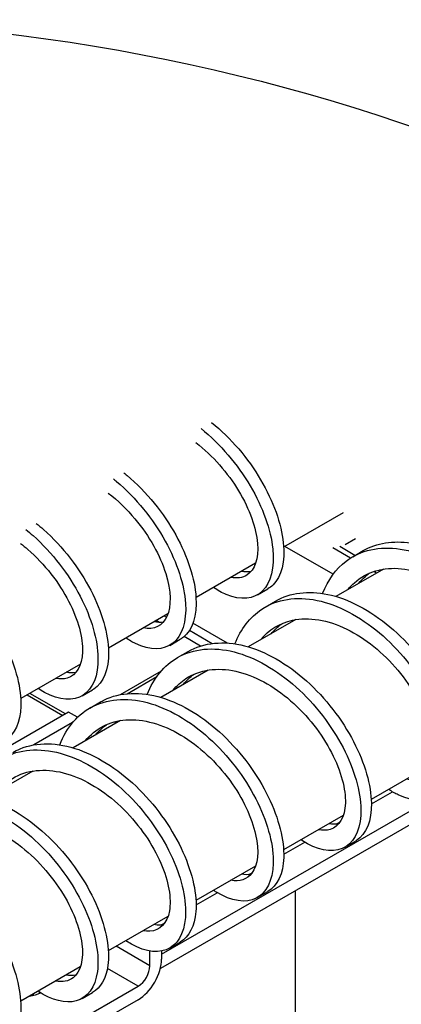
# Model space of a CAD drawing. Units: inches. Extents: x -125 to 287, y 52 to 258.
# Drawn here: x 176 to 181, y 198 to 211 of the extents above; entities that cross this region are included whole.
import ezdxf

# ---------------------------------------------------------------- set-up
doc = ezdxf.new("R2010")
doc.units = ezdxf.units.IN
doc.header["$MEASUREMENT"] = 0
doc.layers.add('balloon', color=7, linetype='Continuous')

msp = doc.modelspace()

# ---------------------------------------------------------------- linework, layer by layer
for p, q in [((180.121, 204.258), (179.359, 203.819)), ((180.144, 203.854), (180.278, 203.931)), ((179.991, 203.472), (179.375, 203.828)), ((180.213, 203.679), (179.987, 203.81)), ((180.271, 203.713), (180.077, 203.825)), ((180.242, 203.697), (180.377, 203.774)), ((179.001, 203.612), (178.239, 203.173)), ((180.634, 203.537), (180.028, 203.188)), ((180.547, 203.487), (180.512, 203.507)), ((180.605, 203.521), (180.591, 203.529)), ((179.023, 203.209), (179.158, 203.286)), ((179.122, 203.052), (179.256, 203.129)), ((177.88, 202.967), (177.118, 202.528)), ((177.773, 202.856), (177.73, 202.881)), ((177.833, 202.94), (177.862, 202.923)), ((179.513, 202.892), (178.907, 202.543)), ((178.154, 202.755), (178.446, 202.587)), ((178.64, 202.592), (178.199, 202.846)), ((177.903, 202.563), (178.037, 202.641)), ((178.297, 202.554), (178.086, 202.676)), ((178.001, 202.406), (178.136, 202.484)), ((176.76, 202.322), (175.997, 201.883)), ((177.792, 202.234), (177.269, 201.932)), ((178.393, 202.247), (177.787, 201.898)), ((177.359, 201.945), (177.736, 202.163)), ((176.782, 201.918), (176.916, 201.995)), ((176.078, 201.929), (176.536, 201.665)), ((176.57, 201.685), (176.112, 201.949)), ((176.881, 201.761), (177.015, 201.839)), ((176.61, 201.708), (174.93, 200.74)), ((176.723, 201.643), (176.61, 201.708)), ((177.272, 201.601), (176.666, 201.253)), ((176.661, 201.576), (176.165, 201.29)), ((177.193, 201.584), (177.217, 201.57)), ((181.241, 201.031), (180.479, 200.592)), ((176.151, 200.956), (175.546, 200.607)), ((177.798, 198.614), (181.655, 200.835)), ((181.747, 200.715), (177.783, 198.432)), ((180.481, 200.536), (180.75, 200.691)), ((180.121, 200.386), (179.358, 199.947)), ((180.029, 200.276), (180.081, 200.306)), ((179.36, 199.891), (179.629, 200.045)), ((180.143, 199.982), (180.278, 200.06)), ((179, 199.741), (178.238, 199.302)), ((178.908, 199.63), (178.961, 199.66)), ((178.24, 199.245), (178.509, 199.4)), ((179.022, 199.337), (179.157, 199.415)), ((179.506, 199.424), (179.506, 197.167)), ((177.88, 199.096), (177.117, 198.657)), ((177.788, 198.985), (177.84, 199.015)), ((177.648, 198.465), (177.216, 198.714)), ((177.902, 198.692), (178.036, 198.769)), ((177.648, 198.465), (177.648, 198.654)), ((177.798, 198.654), (177.798, 198.551)), ((176.759, 198.45), (175.997, 198.011)), ((177.498, 198.205), (177.106, 198.431)), ((176.138, 197.421), (177.498, 198.205)), ((176.232, 198.131), (176.232, 198.111)), ((176.781, 198.047), (176.916, 198.124)), ((177.498, 198.031), (176.138, 197.248))]:
    msp.add_line(p, q)
for centre, major_axis, ratio, start_param, end_param in [((177.498, 198.378), (-0.212, -0.368), 0.578093, 0.783464, 2.354261), ((177.498, 198.378), (0.106, 0.184), 0.578093, 3.925057, 5.495853), ((176.022, 198.271), (-0.349, 0), 0.575862, 1.82864, 2.285684), ((176.022, 197.936), (-0.301, 0), 0.575862, 4.216622, 4.303817)]:
    msp.add_ellipse(centre, major_axis=major_axis, ratio=ratio, start_param=start_param, end_param=end_param)
for points, knots in [([(178.437, 205.414), (178.685, 205.214), (178.905, 204.953), (179.065, 204.681), (179.228, 204.404), (179.329, 204.116), (179.354, 203.875), (179.38, 203.634), (179.331, 203.441), (179.223, 203.335), (179.203, 203.316), (179.181, 203.3), (179.158, 203.286)], [77.355112, 77.355112, 77.355112, 77.355112, 77.965539, 77.965539, 77.965539, 78.589264, 78.589264, 78.589264, 79.212988, 79.212988, 79.212988, 79.327148, 79.327148, 79.327148, 79.327148]), ([(178.303, 205.337), (178.55, 205.136), (178.77, 204.876), (178.93, 204.604), (179.094, 204.326), (179.194, 204.039), (179.22, 203.797), (179.246, 203.556), (179.196, 203.363), (179.088, 203.258), (178.98, 203.152), (178.814, 203.135), (178.626, 203.212), (178.573, 203.235), (178.517, 203.265), (178.461, 203.302)], [77.355112, 77.355112, 77.355112, 77.355112, 77.965539, 77.965539, 77.965539, 78.589264, 78.589264, 78.589264, 79.212988, 79.212988, 79.212988, 79.836712, 79.836712, 79.836712, 80.015681, 80.015681, 80.015681, 80.015681]), ([(178.237, 205.156), (178.454, 204.988), (178.645, 204.767), (178.783, 204.539), (178.925, 204.303), (179.009, 204.061), (179.025, 203.866), (179.041, 203.671), (178.99, 203.525), (178.889, 203.461), (178.834, 203.426), (178.763, 203.416), (178.685, 203.431)], [77.365187, 77.365187, 77.365187, 77.365187, 77.998486, 77.998486, 77.998486, 78.653936, 78.653936, 78.653936, 79.309385, 79.309385, 79.309385, 79.670351, 79.670351, 79.670351, 79.670351]), ([(177.316, 204.769), (177.33, 204.758), (177.343, 204.747), (177.356, 204.736), (177.606, 204.525), (177.825, 204.254), (177.979, 203.975), (178.134, 203.696), (178.223, 203.411), (178.238, 203.177), (178.253, 202.943), (178.194, 202.761), (178.077, 202.668), (178.064, 202.658), (178.051, 202.649), (178.037, 202.641)], [71.071926, 71.071926, 71.071926, 71.071926, 71.104572, 71.104572, 71.104572, 71.728296, 71.728296, 71.728296, 72.352021, 72.352021, 72.352021, 72.975745, 72.975745, 72.975745, 73.043963, 73.043963, 73.043963, 73.043963]), ([(177.182, 204.691), (177.195, 204.681), (177.208, 204.67), (177.222, 204.659), (177.471, 204.448), (177.69, 204.176), (177.845, 203.897), (177.999, 203.618), (178.089, 203.334), (178.104, 203.1), (178.119, 202.866), (178.059, 202.684), (177.943, 202.591), (177.826, 202.498), (177.654, 202.494), (177.464, 202.586), (177.424, 202.605), (177.382, 202.629), (177.341, 202.657)], [71.071926, 71.071926, 71.071926, 71.071926, 71.104572, 71.104572, 71.104572, 71.728296, 71.728296, 71.728296, 72.352021, 72.352021, 72.352021, 72.975745, 72.975745, 72.975745, 73.599469, 73.599469, 73.599469, 73.732496, 73.732496, 73.732496, 73.732496]), ([(177.116, 204.511), (177.24, 204.415), (177.356, 204.302), (177.458, 204.18), (177.643, 203.959), (177.78, 203.708), (177.851, 203.483), (177.921, 203.258), (177.924, 203.061), (177.867, 202.934), (177.812, 202.813), (177.702, 202.758), (177.565, 202.785)], [71.082002, 71.082002, 71.082002, 71.082002, 71.443991, 71.443991, 71.443991, 72.099441, 72.099441, 72.099441, 72.75489, 72.75489, 72.75489, 73.387166, 73.387166, 73.387166, 73.387166]), ([(176.196, 204.123), (176.228, 204.098), (176.259, 204.071), (176.29, 204.043), (176.535, 203.824), (176.747, 203.547), (176.892, 203.268), (177.037, 202.988), (177.116, 202.707), (177.12, 202.481), (177.124, 202.255), (177.054, 202.084), (176.93, 202.004), (176.926, 202.001), (176.921, 201.998), (176.916, 201.995)], [64.788741, 64.788741, 64.788741, 64.788741, 64.867329, 64.867329, 64.867329, 65.491053, 65.491053, 65.491053, 66.114777, 66.114777, 66.114777, 66.738502, 66.738502, 66.738502, 66.760778, 66.760778, 66.760778, 66.760778]), ([(176.061, 204.046), (176.093, 204.02), (176.125, 203.993), (176.156, 203.966), (176.401, 203.747), (176.612, 203.47), (176.757, 203.19), (176.903, 202.911), (176.981, 202.63), (176.985, 202.404), (176.99, 202.177), (176.92, 202.006), (176.796, 201.926), (176.671, 201.846), (176.493, 201.857), (176.301, 201.962), (176.274, 201.977), (176.247, 201.993), (176.22, 202.011)], [64.788741, 64.788741, 64.788741, 64.788741, 64.867329, 64.867329, 64.867329, 65.491053, 65.491053, 65.491053, 66.114777, 66.114777, 66.114777, 66.738502, 66.738502, 66.738502, 67.362226, 67.362226, 67.362226, 67.449311, 67.449311, 67.449311, 67.449311]), ([(175.996, 203.866), (176.027, 203.842), (176.057, 203.816), (176.087, 203.79), (176.304, 203.602), (176.488, 203.363), (176.61, 203.126), (176.733, 202.89), (176.793, 202.657), (176.787, 202.479), (176.78, 202.301), (176.708, 202.18), (176.592, 202.144), (176.548, 202.131), (176.498, 202.13), (176.444, 202.14)], [64.798817, 64.798817, 64.798817, 64.798817, 64.889497, 64.889497, 64.889497, 65.544946, 65.544946, 65.544946, 66.200396, 66.200396, 66.200396, 66.855845, 66.855845, 66.855845, 67.10398, 67.10398, 67.10398, 67.10398]), ([(180.377, 203.774), (180.55, 203.873), (180.76, 203.907), (180.984, 203.871), (181.247, 203.829), (181.528, 203.693), (181.782, 203.491), (182.036, 203.29), (182.262, 203.024), (182.426, 202.746), (182.589, 202.468), (182.69, 202.18), (182.715, 201.939), (182.741, 201.698), (182.692, 201.505), (182.584, 201.4), (182.564, 201.38), (182.542, 201.364), (182.519, 201.351)], [76.185556, 76.185556, 76.185556, 76.185556, 76.718091, 76.718091, 76.718091, 77.341815, 77.341815, 77.341815, 77.965539, 77.965539, 77.965539, 78.589264, 78.589264, 78.589264, 79.212988, 79.212988, 79.212988, 79.327148, 79.327148, 79.327148, 79.327148]), ([(179.857, 203.227), (179.925, 203.399), (180.027, 203.541), (180.157, 203.64), (180.343, 203.782), (180.587, 203.835), (180.85, 203.794), (181.113, 203.752), (181.393, 203.616), (181.647, 203.414), (181.902, 203.212), (182.128, 202.946), (182.291, 202.668), (182.455, 202.391), (182.555, 202.103), (182.581, 201.862), (182.607, 201.621), (182.557, 201.428), (182.449, 201.322), (182.341, 201.217), (182.175, 201.199), (181.987, 201.277), (181.934, 201.299), (181.878, 201.329), (181.822, 201.366)], [75.658809, 75.658809, 75.658809, 75.658809, 76.094366, 76.094366, 76.094366, 76.718091, 76.718091, 76.718091, 77.341815, 77.341815, 77.341815, 77.965539, 77.965539, 77.965539, 78.589264, 78.589264, 78.589264, 79.212988, 79.212988, 79.212988, 79.836712, 79.836712, 79.836712, 80.015681, 80.015681, 80.015681, 80.015681]), ([(180.184, 203.278), (180.209, 203.309), (180.236, 203.338), (180.265, 203.364), (180.423, 203.504), (180.636, 203.567), (180.867, 203.543), (181.099, 203.519), (181.349, 203.408), (181.575, 203.238), (181.801, 203.068), (182.002, 202.84), (182.144, 202.604), (182.286, 202.368), (182.37, 202.125), (182.386, 201.93), (182.402, 201.735), (182.351, 201.589), (182.25, 201.525), (182.195, 201.49), (182.125, 201.48), (182.046, 201.496)], [75.911567, 75.911567, 75.911567, 75.911567, 76.032138, 76.032138, 76.032138, 76.687587, 76.687587, 76.687587, 77.343037, 77.343037, 77.343037, 77.998486, 77.998486, 77.998486, 78.653936, 78.653936, 78.653936, 79.309385, 79.309385, 79.309385, 79.670351, 79.670351, 79.670351, 79.670351]), ([(175.075, 203.478), (175.126, 203.437), (175.175, 203.394), (175.223, 203.349), (175.464, 203.121), (175.667, 202.84), (175.802, 202.561), (175.938, 202.281), (176.005, 202.005), (175.999, 201.786), (175.993, 201.576), (175.919, 201.421), (175.796, 201.35)], [58.505556, 58.505556, 58.505556, 58.505556, 58.630086, 58.630086, 58.630086, 59.25381, 59.25381, 59.25381, 59.877534, 59.877534, 59.877534, 60.477592, 60.477592, 60.477592, 60.477592]), ([(180.318, 203.355), (180.344, 203.386), (180.371, 203.415), (180.4, 203.441), (180.417, 203.456), (180.435, 203.471), (180.454, 203.485)], [75.9115673, 75.9115673, 75.9115673, 75.9115673, 76.0321377, 76.0321377, 76.0321377, 76.1044159, 76.1044159, 76.1044159, 76.1044159]), ([(179.256, 203.129), (179.444, 203.237), (179.676, 203.266), (179.922, 203.215), (180.187, 203.16), (180.467, 203.011), (180.717, 202.801), (180.967, 202.59), (181.186, 202.318), (181.34, 202.039), (181.495, 201.76), (181.584, 201.476), (181.599, 201.242), (181.614, 201.008), (181.555, 200.825), (181.438, 200.732), (181.426, 200.722), (181.412, 200.713), (181.398, 200.705)], [69.90237, 69.90237, 69.90237, 69.90237, 70.480848, 70.480848, 70.480848, 71.104572, 71.104572, 71.104572, 71.728296, 71.728296, 71.728296, 72.352021, 72.352021, 72.352021, 72.975745, 72.975745, 72.975745, 73.043963, 73.043963, 73.043963, 73.043963]), ([(178.736, 202.581), (178.811, 202.772), (178.928, 202.925), (179.079, 203.025), (179.273, 203.154), (179.522, 203.193), (179.788, 203.138), (180.053, 203.082), (180.333, 202.934), (180.583, 202.723), (180.833, 202.512), (181.051, 202.241), (181.206, 201.962), (181.36, 201.683), (181.45, 201.398), (181.465, 201.164), (181.48, 200.93), (181.42, 200.748), (181.304, 200.655), (181.187, 200.562), (181.015, 200.559), (180.825, 200.65), (180.785, 200.67), (180.743, 200.693), (180.702, 200.721)], [69.375624, 69.375624, 69.375624, 69.375624, 69.857123, 69.857123, 69.857123, 70.480848, 70.480848, 70.480848, 71.104572, 71.104572, 71.104572, 71.728296, 71.728296, 71.728296, 72.352021, 72.352021, 72.352021, 72.975745, 72.975745, 72.975745, 73.599469, 73.599469, 73.599469, 73.732496, 73.732496, 73.732496, 73.732496]), ([(179.063, 202.633), (179.17, 202.761), (179.31, 202.849), (179.471, 202.884), (179.681, 202.93), (179.926, 202.888), (180.165, 202.772), (180.403, 202.656), (180.635, 202.465), (180.819, 202.244), (181.004, 202.023), (181.142, 201.773), (181.212, 201.548), (181.282, 201.323), (181.285, 201.125), (181.228, 200.999), (181.173, 200.877), (181.063, 200.823), (180.926, 200.85)], [69.628382, 69.628382, 69.628382, 69.628382, 70.133093, 70.133093, 70.133093, 70.788542, 70.788542, 70.788542, 71.443991, 71.443991, 71.443991, 72.099441, 72.099441, 72.099441, 72.75489, 72.75489, 72.75489, 73.387166, 73.387166, 73.387166, 73.387166]), ([(178.136, 202.484), (178.136, 202.484), (178.136, 202.484), (178.136, 202.484), (178.339, 202.6), (178.593, 202.625), (178.86, 202.556), (179.127, 202.488), (179.406, 202.327), (179.651, 202.108), (179.897, 201.888), (180.108, 201.612), (180.253, 201.332), (180.398, 201.053), (180.477, 200.772), (180.481, 200.545), (180.485, 200.319), (180.415, 200.148), (180.291, 200.068), (180.287, 200.065), (180.282, 200.062), (180.278, 200.06)], [63.619185, 63.619185, 63.619185, 63.619185, 63.61988, 63.61988, 63.61988, 64.243604, 64.243604, 64.243604, 64.867329, 64.867329, 64.867329, 65.491053, 65.491053, 65.491053, 66.114777, 66.114777, 66.114777, 66.738502, 66.738502, 66.738502, 66.760778, 66.760778, 66.760778, 66.760778]), ([(177.615, 201.936), (177.698, 202.145), (177.831, 202.308), (178.002, 202.407), (178.204, 202.523), (178.459, 202.547), (178.726, 202.479), (178.993, 202.41), (179.271, 202.25), (179.517, 202.03), (179.762, 201.811), (179.973, 201.534), (180.118, 201.255), (180.264, 200.975), (180.342, 200.694), (180.346, 200.468), (180.351, 200.242), (180.281, 200.071), (180.157, 199.991), (180.032, 199.911), (179.854, 199.922), (179.662, 200.026), (179.636, 200.041), (179.608, 200.057), (179.581, 200.076)], [63.092439, 63.092439, 63.092439, 63.092439, 63.61988, 63.61988, 63.61988, 64.243604, 64.243604, 64.243604, 64.867329, 64.867329, 64.867329, 65.491053, 65.491053, 65.491053, 66.114777, 66.114777, 66.114777, 66.738502, 66.738502, 66.738502, 67.362226, 67.362226, 67.362226, 67.449311, 67.449311, 67.449311, 67.449311]), ([(177.943, 201.987), (177.992, 202.047), (178.048, 202.098), (178.11, 202.139), (178.286, 202.253), (178.511, 202.285), (178.747, 202.232), (178.984, 202.18), (179.232, 202.043), (179.448, 201.855), (179.665, 201.667), (179.849, 201.428), (179.971, 201.191), (180.094, 200.954), (180.154, 200.721), (180.148, 200.544), (180.141, 200.366), (180.069, 200.245), (179.953, 200.209), (179.909, 200.195), (179.859, 200.194), (179.805, 200.205)], [63.345197, 63.345197, 63.345197, 63.345197, 63.578598, 63.578598, 63.578598, 64.234047, 64.234047, 64.234047, 64.889497, 64.889497, 64.889497, 65.544946, 65.544946, 65.544946, 66.200396, 66.200396, 66.200396, 66.855845, 66.855845, 66.855845, 67.10398, 67.10398, 67.10398, 67.10398]), ([(177.015, 201.838), (177.03, 201.847), (177.046, 201.855), (177.061, 201.863), (177.271, 201.966), (177.53, 201.976), (177.799, 201.894), (178.067, 201.813), (178.344, 201.64), (178.584, 201.413), (178.825, 201.186), (179.028, 200.905), (179.163, 200.625), (179.299, 200.346), (179.366, 200.069), (179.36, 199.851), (179.354, 199.641), (179.28, 199.486), (179.157, 199.415)], [57.336, 57.336, 57.336, 57.336, 57.382637, 57.382637, 57.382637, 58.006361, 58.006361, 58.006361, 58.630086, 58.630086, 58.630086, 59.25381, 59.25381, 59.25381, 59.877534, 59.877534, 59.877534, 60.477592, 60.477592, 60.477592, 60.477592]), ([(176.495, 201.291), (176.584, 201.518), (176.734, 201.691), (176.927, 201.786), (177.136, 201.889), (177.396, 201.898), (177.664, 201.817), (177.933, 201.735), (178.209, 201.563), (178.45, 201.336), (178.69, 201.108), (178.893, 200.827), (179.029, 200.548), (179.164, 200.268), (179.232, 199.992), (179.226, 199.774), (179.219, 199.555), (179.14, 199.396), (179.008, 199.329), (178.876, 199.262), (178.693, 199.288), (178.499, 199.406), (178.486, 199.414), (178.474, 199.422), (178.461, 199.43)], [56.809253, 56.809253, 56.809253, 56.809253, 57.382637, 57.382637, 57.382637, 58.006361, 58.006361, 58.006361, 58.630086, 58.630086, 58.630086, 59.25381, 59.25381, 59.25381, 59.877534, 59.877534, 59.877534, 60.501259, 60.501259, 60.501259, 61.124983, 61.124983, 61.124983, 61.166125, 61.166125, 61.166125, 61.166125]), ([(176.822, 201.342), (176.952, 201.5), (177.133, 201.594), (177.341, 201.61), (177.562, 201.626), (177.811, 201.555), (178.046, 201.415), (178.281, 201.275), (178.501, 201.067), (178.669, 200.837), (178.838, 200.608), (178.953, 200.358), (179.001, 200.143), (179.049, 199.929), (179.029, 199.751), (178.953, 199.649), (178.892, 199.569), (178.797, 199.537), (178.684, 199.559)], [57.062011, 57.062011, 57.062011, 57.062011, 57.679553, 57.679553, 57.679553, 58.335002, 58.335002, 58.335002, 58.990452, 58.990452, 58.990452, 59.645901, 59.645901, 59.645901, 60.301351, 60.301351, 60.301351, 60.820795, 60.820795, 60.820795, 60.820795]), ([(175.374, 200.646), (175.471, 200.891), (175.638, 201.073), (175.853, 201.162), (176.07, 201.251), (176.334, 201.246), (176.603, 201.152), (176.873, 201.058), (177.147, 200.874), (177.382, 200.639), (177.617, 200.404), (177.811, 200.119), (177.937, 199.841), (178.063, 199.562), (178.119, 199.291), (178.102, 199.081), (178.086, 198.871), (177.996, 198.724), (177.857, 198.67), (177.719, 198.617), (177.533, 198.657), (177.34, 198.785)], [50.526068, 50.526068, 50.526068, 50.526068, 51.145394, 51.145394, 51.145394, 51.769118, 51.769118, 51.769118, 52.392843, 52.392843, 52.392843, 53.016567, 53.016567, 53.016567, 53.640291, 53.640291, 53.640291, 54.264015, 54.264015, 54.264015, 54.88294, 54.88294, 54.88294, 54.88294]), ([(175.895, 201.193), (175.924, 201.21), (175.956, 201.226), (175.988, 201.239), (176.204, 201.329), (176.468, 201.324), (176.738, 201.229), (177.007, 201.135), (177.281, 200.952), (177.516, 200.717), (177.751, 200.482), (177.946, 200.197), (178.072, 199.918), (178.197, 199.639), (178.254, 199.368), (178.237, 199.158), (178.222, 198.972), (178.15, 198.835), (178.036, 198.769)], [51.052814, 51.052814, 51.052814, 51.052814, 51.145394, 51.145394, 51.145394, 51.769118, 51.769118, 51.769118, 52.392843, 52.392843, 52.392843, 53.016567, 53.016567, 53.016567, 53.640291, 53.640291, 53.640291, 54.194407, 54.194407, 54.194407, 54.194407]), ([(175.702, 200.697), (175.775, 200.785), (175.863, 200.854), (175.964, 200.9), (176.155, 200.986), (176.39, 200.987), (176.629, 200.907), (176.869, 200.827), (177.111, 200.667), (177.316, 200.463), (177.521, 200.259), (177.687, 200.013), (177.788, 199.779), (177.889, 199.545), (177.926, 199.324), (177.898, 199.166), (177.87, 199.008), (177.778, 198.914), (177.648, 198.907), (177.622, 198.906), (177.593, 198.908), (177.564, 198.914)], [50.778826, 50.778826, 50.778826, 50.778826, 51.125058, 51.125058, 51.125058, 51.780508, 51.780508, 51.780508, 52.435957, 52.435957, 52.435957, 53.091407, 53.091407, 53.091407, 53.746856, 53.746856, 53.746856, 54.402305, 54.402305, 54.402305, 54.53761, 54.53761, 54.53761, 54.53761]), ([(174.254, 200), (174.26, 200.017), (174.267, 200.033), (174.274, 200.049), (174.38, 200.288), (174.558, 200.459), (174.781, 200.535), (175.005, 200.611), (175.272, 200.592), (175.542, 200.484), (175.812, 200.377), (176.083, 200.183), (176.312, 199.941), (176.541, 199.699), (176.728, 199.411), (176.843, 199.134), (176.959, 198.856), (177.004, 198.591), (176.977, 198.39), (176.95, 198.19), (176.851, 198.055), (176.705, 198.015), (176.571, 197.978), (176.398, 198.021), (176.219, 198.14)], [44.242883, 44.242883, 44.242883, 44.242883, 44.284426, 44.284426, 44.284426, 44.908151, 44.908151, 44.908151, 45.531875, 45.531875, 45.531875, 46.155599, 46.155599, 46.155599, 46.779324, 46.779324, 46.779324, 47.403048, 47.403048, 47.403048, 48.026772, 48.026772, 48.026772, 48.599755, 48.599755, 48.599755, 48.599755]), ([(174.774, 200.548), (174.819, 200.574), (174.866, 200.595), (174.916, 200.612), (175.139, 200.688), (175.407, 200.669), (175.677, 200.562), (175.947, 200.455), (176.218, 200.261), (176.447, 200.019), (176.676, 199.777), (176.862, 199.489), (176.978, 199.211), (177.094, 198.934), (177.139, 198.668), (177.112, 198.468), (177.089, 198.304), (177.02, 198.185), (176.916, 198.124)], [44.769629, 44.769629, 44.769629, 44.769629, 44.908151, 44.908151, 44.908151, 45.531875, 45.531875, 45.531875, 46.155599, 46.155599, 46.155599, 46.779324, 46.779324, 46.779324, 47.403048, 47.403048, 47.403048, 47.911222, 47.911222, 47.911222, 47.911222]), ([(174.581, 200.052), (174.597, 200.071), (174.613, 200.089), (174.63, 200.106), (174.781, 200.258), (174.987, 200.333), (175.216, 200.32), (175.445, 200.308), (175.696, 200.208), (175.925, 200.046), (176.154, 199.884), (176.36, 199.661), (176.51, 199.426), (176.661, 199.192), (176.754, 198.947), (176.779, 198.745), (176.804, 198.544), (176.762, 198.388), (176.668, 198.313), (176.609, 198.267), (176.532, 198.252), (176.443, 198.269)], [44.495641, 44.495641, 44.495641, 44.495641, 44.570563, 44.570563, 44.570563, 45.226013, 45.226013, 45.226013, 45.881462, 45.881462, 45.881462, 46.536912, 46.536912, 46.536912, 47.192361, 47.192361, 47.192361, 47.847811, 47.847811, 47.847811, 48.254424, 48.254424, 48.254424, 48.254424]), ([(173.653, 199.902), (173.713, 199.937), (173.777, 199.964), (173.845, 199.982), (174.075, 200.045), (174.346, 200.011), (174.616, 199.892), (174.886, 199.772), (175.153, 199.568), (175.376, 199.319), (175.599, 199.071), (175.776, 198.78), (175.882, 198.505), (175.987, 198.229), (176.021, 197.97), (175.984, 197.779), (175.956, 197.638), (175.89, 197.534), (175.795, 197.479)], [38.486444, 38.486444, 38.486444, 38.486444, 38.670908, 38.670908, 38.670908, 39.294632, 39.294632, 39.294632, 39.918356, 39.918356, 39.918356, 40.542081, 40.542081, 40.542081, 41.165805, 41.165805, 41.165805, 41.628036, 41.628036, 41.628036, 41.628036]), ([(177.82, 198.989), (177.808, 198.987), (177.796, 198.985), (177.783, 198.985), (177.756, 198.983), (177.728, 198.986), (177.698, 198.991)], [54.3373264, 54.3373264, 54.3373264, 54.3373264, 54.4023054, 54.4023054, 54.4023054, 54.5376097, 54.5376097, 54.5376097, 54.5376097])]:
    msp.add_open_spline(points, degree=3, knots=knots)
for points in [[(178.941, 203.506), (178.904, 203.499), (178.863, 203.5), (178.819, 203.508)], [(177.821, 202.861), (177.783, 202.854), (177.743, 202.854), (177.699, 202.863)], [(179.198, 202.71), (179.238, 202.759), (179.284, 202.802), (179.334, 202.839)], [(176.7, 202.215), (176.663, 202.208), (176.622, 202.209), (176.578, 202.218)], [(178.077, 202.065), (178.118, 202.114), (178.163, 202.158), (178.213, 202.194)], [(176.957, 201.42), (176.997, 201.469), (177.043, 201.512), (177.093, 201.548)], [(180.061, 200.28), (180.024, 200.273), (179.983, 200.274), (179.939, 200.282)], [(178.941, 199.635), (178.903, 199.628), (178.862, 199.628), (178.819, 199.637)], [(176.699, 198.344), (176.662, 198.337), (176.621, 198.338), (176.578, 198.346)]]:
    msp.add_open_spline(points, degree=3)
at = {"layer": 'balloon'}
msp.add_circle((172.823, 185.566), 24.998, dxfattribs=at)

doc.saveas('drawing.dxf')
